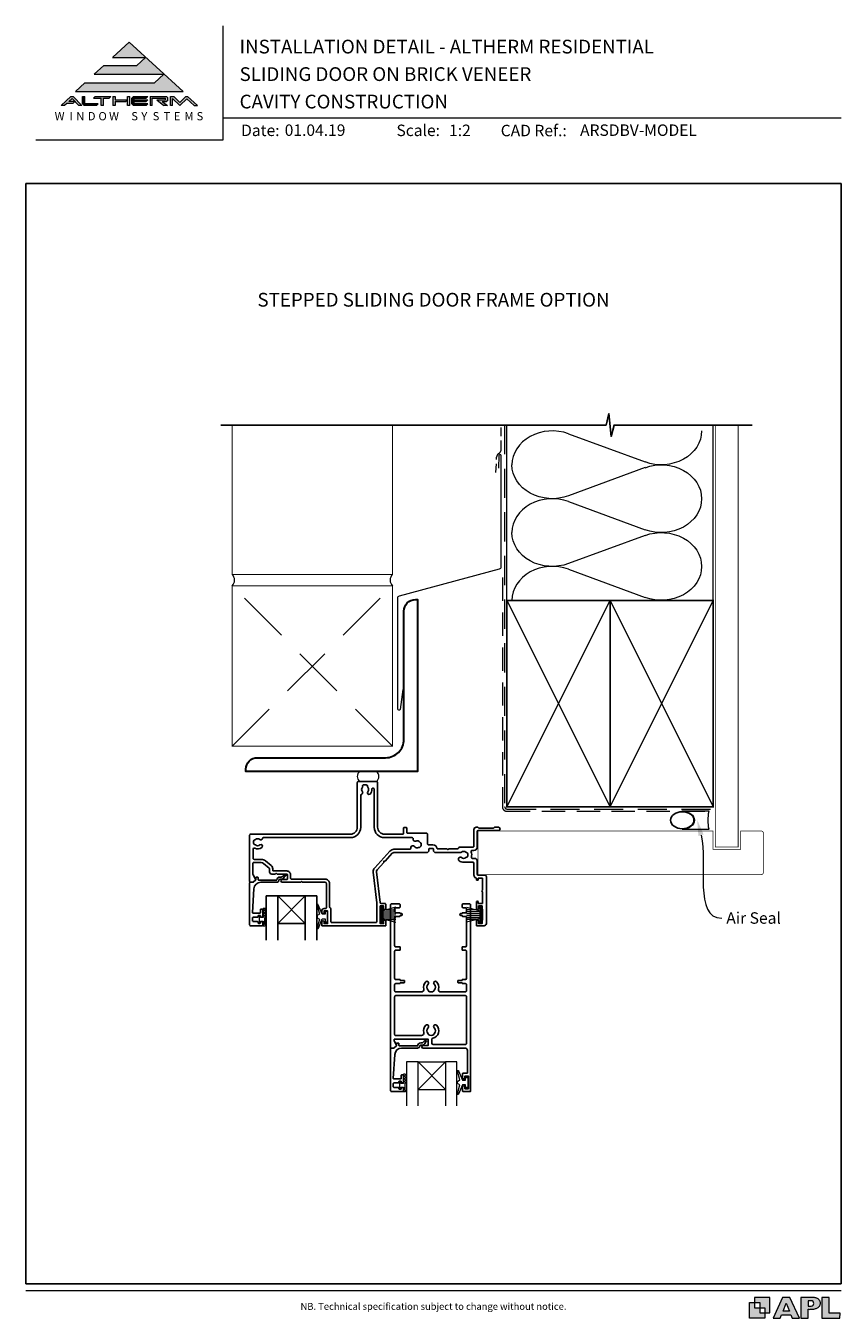
# Model space of a CAD drawing. Units: millimetres. Extents: x -161 to 1018, y -1602 to 568.
# Drawn here: x 23 to 379, y 4 to 568 of the extents above; entities that cross this region are included whole.
import ezdxf
from ezdxf.enums import TextEntityAlignment as Align

# ---------------------------------------------------------------- set-up
doc = ezdxf.new("R2010")
doc.units = ezdxf.units.MM
doc.header["$MEASUREMENT"] = 0
doc.linetypes.add('DASHED', pattern=[19.05, 12.7, -6.35])
doc.layers.get('Defpoints').update_dxf_attribs({"color": 1})
for name, color, linetype in [('02747$0$APL Joinery', 2, 'Continuous'), ('05132$0$APL Joinery', 2, 'Continuous'), ('APL Joinery', 2, 'Continuous')]:
    doc.layers.add(name, color=color, linetype=linetype)
doc.styles.add('altherm a4 SM border$0$Arial-Bold', font='arialbd.ttf')
doc.styles.add('Arial-Bold', font='arialbd.ttf')
doc.styles.add('Arial-Regular', font='arial.ttf')
doc.styles.add('General notes', font='arial.ttf', dxfattribs={"height": 3.5})

# ---------------------------------------------------------------- blocks, each defined once
blk = doc.blocks.new('sealant')
at = {"layer": 'APL Joinery', "color": 9, "lineweight": 20}
blk.add_lwpolyline([(-10.46, -7), (0, -7, -0.106806), (0, 0), (-10.46, 0)], format="xyb", dxfattribs=at)
at = {"layer": 'APL Joinery', "color": 9, "lineweight": 20, "extrusion": (0, 0, -1)}
blk.add_ellipse((-10.46, -3.5), major_axis=(4.77, 0), ratio=0.733157, start_param=-1.570796, end_param=1.570796, dxfattribs=at)
at = {"layer": 'APL Joinery', "color": 7, "lineweight": 25}
blk.add_ellipse((-10.46, -3.5), major_axis=(-4.56, 0), ratio=0.728665, dxfattribs=at)

msp = doc.modelspace()

# ---------------------------------------------------------------- hatches: boundary and pattern name
at = {"layer": 'APL Joinery', "lineweight": 5}
for points in [[(79.37, 543.54), (48.96, 543.54), (44.85, 539.77), (91.85, 539.77), (68.35, 561.32), (61.05, 554.62), (75.51, 554.62), (71.65, 551.09), (57.19, 551.09), (53.08, 547.32), (83.48, 547.32)], [(43.73, 534.55), (44.54, 535.29), (41.95, 535.29), (43.37, 536.59), (46.3, 533.58), (47.66, 533.58), (43.86, 537.49), (42.88, 537.49), (38.61, 533.58), (40.08, 533.58), (41.15, 534.55)], [(70.23, 537.49), (76.48, 537.49), (75.77, 536.76), (70.48, 536.76), (70.48, 536.02), (76.48, 536.02), (75.77, 535.29), (70.48, 535.29), (70.48, 534.31), (76.48, 534.31), (75.77, 533.58), (70.23, 533.58), (69.5, 534.33), (69.5, 536.74)], [(80.35, 536.02), (83.51, 533.58), (84.99, 533.58), (82.78, 535.29), (84.67, 535.29), (85.16, 535.78), (85.16, 537), (84.67, 537.49), (77.45, 537.49), (77.45, 533.58), (78.42, 533.58), (78.42, 536.76), (84.18, 536.76), (84.18, 536.02)], [(93.42, 536.51), (96.62, 533.58), (98.09, 533.58), (93.82, 537.49), (93.01, 537.49), (90.39, 534.98), (87.74, 537.49), (86.29, 537.49), (86.29, 533.58), (87.27, 533.58), (87.27, 536.59), (90.39, 533.58)]]:
    msp.add_hatch(color=8, dxfattribs=at).paths.add_polyline_path(points)
h = msp.add_hatch(color=8, dxfattribs=at)
h.paths.add_polyline_path([(47.97, 537.49), (48.95, 537.49), (48.95, 534.31), (54.82, 534.31), (54.11, 533.58), (48.65, 533.58), (47.97, 534.28)])
edge = h.paths.add_edge_path(flags=17)
edge.add_line((52.62, 536.76), (53.33, 537.49))
h = msp.add_hatch(color=8, dxfattribs=at)
h.paths.add_polyline_path([(59.54, 536.76), (60.25, 537.49), (53.4, 537.49), (52.69, 536.76), (56.11, 536.76), (56.11, 533.58), (57.09, 533.58), (57.09, 536.76)])
edge = h.paths.add_edge_path(flags=17)
edge.add_line((54.11, 533.58), (54.82, 534.31))
h = msp.add_hatch(color=8, dxfattribs=at)
h.paths.add_polyline_path([(67.63, 537.49), (68.61, 537.49), (68.61, 533.58), (67.63, 533.58)])
h.paths.add_polyline_path([(61.21, 537.49), (62.19, 537.49), (62.19, 536.02), (67.53, 536.02), (66.82, 535.29), (62.19, 535.29), (62.19, 533.58), (61.21, 533.58)])
at = {"layer": 'APL Joinery'}
h = msp.add_hatch(color=250, dxfattribs=at)
h.paths.add_polyline_path([(348.11, 6.56), (348.11, 13.32), (341.35, 13.32), (341.35, 11.07), (343.61, 11.07), (343.61, 8.81), (345.86, 8.81), (345.86, 6.56)])
h.paths.add_polyline_path([(345.86, 4.31), (339.1, 4.31), (339.1, 11.07), (341.35, 11.07), (341.35, 8.81), (343.61, 8.81), (343.61, 6.56), (345.86, 6.56)])
h = msp.add_hatch(color=250, dxfattribs=at)
h.paths.add_polyline_path([(349.46, 4.31), (352.6, 4.31), (353.18, 5.78), (357.22, 5.78), (357.8, 4.31), (360.95, 4.31), (356.85, 13.32), (353.55, 13.32)])
h.paths.add_polyline_path([(355.21, 10.9), (356.59, 7.39), (353.82, 7.39)], flags=16)
h.paths.add_polyline_path([(361.61, 4.31), (364.73, 4.31), (364.73, 8.16), (365.06, 8.16), (365.48, 8.15), (365.86, 8.17), (366.32, 8.18), (366.78, 8.22), (367.22, 8.3), (367.63, 8.37), (368.01, 8.47), (368.3, 8.58), (368.58, 8.68), (368.83, 8.81), (369.09, 8.96), (369.29, 9.09), (369.47, 9.26), (369.65, 9.44), (369.81, 9.66), (369.91, 9.83), (370.02, 10.07), (370.09, 10.31), (370.12, 10.5), (370.13, 10.64), (370.13, 10.76), (370.13, 10.95), (370.11, 11.21), (370.06, 11.45), (369.98, 11.66), (369.89, 11.87), (369.8, 12.06), (369.65, 12.26), (369.5, 12.42), (369.29, 12.6), (369.08, 12.76), (368.87, 12.88), (368.63, 12.99), (368.36, 13.09), (368.12, 13.16), (367.88, 13.22), (367.56, 13.28), (367.36, 13.31), (367.23, 13.32), (361.61, 13.32)])
h.paths.add_polyline_path([(364.73, 9.57), (364.73, 11.9), (366.08, 11.9, -1), (366.08, 9.57)], flags=16)
h.paths.add_polyline_path([(370.79, 4.31), (378.68, 4.31), (378.69, 6.55), (373.91, 6.55), (373.91, 13.32), (370.79, 13.32)])

# ---------------------------------------------------------------- linework, layer by layer
at = {"layer": '02747$0$APL Joinery'}
for points in [[(199.16, 208.55, -0.414185), (198.16, 207.55), (183.94, 207.54, 0.210681), (183.2, 207.22), (180.02, 203.74), (179.46, 203.71), (179.48, 203.15), (176.54, 199.93, 0.217658), (176.29, 199.14), (177.86, 185.79, 0.380306), (178.36, 185.35), (179.91, 185.35, -0.414214), (180.41, 184.85), (180.41, 183.14, -1), (179.41, 183.15), (179.41, 184.25), (177.91, 184.25), (177.91, 176.55), (179.41, 176.55), (179.41, 177.65, -1), (180.41, 177.65), (180.41, 175.75, -0.414214), (180.21, 175.55), (152.61, 175.55, -0.414214), (152.41, 175.75), (152.41, 177.3, -1), (153.41, 177.3), (153.41, 176.55), (154.91, 176.55), (154.91, 182.05), (153.41, 182.05), (153.41, 181.3, -1), (152.41, 181.29), (152.41, 182.05, -0.414214), (153.41, 183.05), (154.11, 183.05, 0.414214), (154.41, 183.35), (154.41, 194.05, 0.414214), (153.91, 194.55), (144.01, 194.55), (143.61, 194.95), (143.21, 194.55), (135.16, 194.55, -1.003431), (135.16, 195.75), (137.11, 195.75, 0.414214), (137.41, 196.05), (137.41, 197.8, 0.414214), (137.11, 198.1), (132.91, 198.1), (132.51, 198.5), (132.11, 198.1), (130.61, 198.1, -0.414214), (129.61, 199.1), (129.61, 200.4, 0.226221), (129.42, 200.79), (126.93, 202.81, 0.171886), (125.98, 203.15), (122.61, 203.15, 0.414214), (122.31, 202.85), (122.31, 198.09, 0.131586), (122.38, 197.84), (123.49, 195.91, -0.339361), (123.44, 195.55), (122.5, 194.6, -0.198932), (122.36, 194.55), (121.21, 194.55, -0.414214), (120.91, 194.85), (120.91, 215.05, -0.414214), (121.41, 215.55), (164.91, 215.55, 0.414214), (167.91, 218.55), (167.91, 238.05, -0.414214), (168.41, 238.55), (176.31, 238.55, -0.414214), (176.81, 238.05), (176.81, 218.55, 0.414214), (179.81, 215.55), (187.81, 215.55, 0.414214), (188.11, 215.85), (188.11, 218.24, -0.414214), (188.41, 218.54), (189.21, 218.54, -0.414214), (189.51, 218.24), (189.51, 216.34, 0.41423), (189.81, 216.04), (198.06, 216.04, -0.414234), (198.56, 215.54), (198.56, 211.36, 0.414214), (199.06, 210.86), (200.96, 210.86, -0.372927), (202.74, 209.32, 0.372927), (202.94, 209.15), (207.01, 209.15), (207.41, 208.75), (207.81, 209.15), (211.62, 209.15, 0.325933), (212.09, 209.49, -0.325933), (212.57, 209.84), (218.36, 209.84, 0.414214), (218.86, 210.34), (218.86, 217.55, -0.414207), (219.86, 218.55), (220.54, 218.55, -0.198912), (220.75, 218.46), (220.97, 218.23, 0.198912), (221.18, 218.15), (227.24, 218.15, 0.198912), (227.45, 218.23), (227.67, 218.46, -0.198912), (227.88, 218.55), (229.56, 218.55, -1), (229.56, 217.15), (220.56, 217.15, 0.414207), (220.26, 216.85), (220.26, 209.84, -0.414214), (218.86, 208.44), (218.1, 208.44, 0.525402), (217.63, 207.76, -0.155828), (217.75, 205.63, 0.471189), (218.2, 205.01), (219.26, 205.01, -0.414206), (220.26, 204.01), (220.26, 197.95, 0.414206), (220.56, 197.65), (223.56, 197.65, -0.414213), (224.26, 196.95), (224.26, 176.55, -0.414214), (223.26, 175.55), (220.11, 175.55, -0.414214), (219.91, 175.75), (219.91, 177.65, -1), (220.91, 177.65), (220.91, 176.55), (222.41, 176.55), (222.41, 177.65, -0.201513), (222.56, 178), (222.56, 182.79, -0.201513), (222.41, 183.15), (222.41, 184.25), (220.91, 184.25), (220.91, 183.15, -1), (219.91, 183.14), (219.91, 185.85, -1), (220.76, 185.85), (220.76, 185.35), (222.56, 185.35), (222.56, 190.45, -0.577044), (222.56, 191.14), (222.56, 196.35), (220.76, 196.35), (220.76, 195.85, -1), (219.91, 195.85), (219.91, 196.06, 0.293233), (219.62, 196.51, -0.293226), (218.86, 197.69), (218.86, 202.81, 0.414206), (218.36, 203.31), (214.36, 203.31, -0.167197), (212.39, 203.99, -1), (213.42, 205.31, 0.344012), (215.3, 205.31, -0.113915), (215.64, 205.47, 0.234546), (215.99, 205.75, 0.223785), (215.99, 207.28, 0.234546), (215.64, 207.56, -0.113915), (215.3, 207.72, 0.344012), (213.42, 207.72, -0.137773), (213, 207.55), (202.16, 207.55, -0.414214), (201.16, 208.55), (201.16, 209.06, 0.414214), (200.96, 209.26), (199.36, 209.26, 0.414214), (199.16, 209.06)], [(196.92, 147.93, -0.264622), (197.77, 151.13, -1), (198.84, 150.07, 0.410535), (198.84, 147.47, -0.183925), (199.06, 146.99, 0.28316), (201.26, 146.99, -0.183925), (201.47, 147.47, 0.410535), (201.47, 150.07, -1), (202.54, 151.13, -0.264622), (203.4, 147.93, 0.491238), (204.37, 146.67), (215.11, 146.67, 0.414214), (215.61, 147.17), (215.61, 149.84, 0.414218), (215.11, 150.34), (213.86, 150.34, -0.414218), (213.66, 150.54), (213.66, 150.74), (212.01, 150.74, -0.414214), (211.76, 150.99), (211.76, 151.49, -0.414214), (212.01, 151.74), (213.66, 151.74), (213.66, 151.94, -0.414209), (213.86, 152.14), (215.11, 152.14, 0.414209), (215.61, 152.64), (215.61, 164.41, 0.414218), (215.11, 164.91), (213.86, 164.91, -0.414218), (213.66, 165.11), (213.66, 166.21, -0.414209), (213.86, 166.41), (215.11, 166.41, 0.414209), (215.61, 166.91), (215.61, 179.17, 0.414218), (215.11, 179.67), (213.86, 179.67, -0.414218), (213.66, 179.87), (213.66, 180.07), (213.16, 180.07, -1), (213.16, 180.87), (213.66, 180.87), (213.66, 181.07, -0.414209), (213.86, 181.27), (215.11, 181.27, 0.414209), (215.61, 181.77), (215.61, 182.87, 0.416787), (215.1, 183.37), (214.16, 183.37, -0.414214), (213.66, 183.87), (213.66, 184.67, -0.414212), (214.16, 185.17), (216.91, 185.17, -0.414216), (217.41, 184.67), (217.41, 103.37, -0.414214), (217.21, 103.17), (214.11, 103.17, -0.414214), (213.91, 103.37), (213.91, 105.22, -1), (214.91, 105.22), (214.91, 104.47), (216.41, 104.47), (216.41, 109.97), (214.91, 109.97), (214.91, 109.23, -1), (213.91, 109.22), (213.91, 111.07, -0.414214), (214.11, 111.27), (216.01, 111.27), (216.01, 121.17, 0.414214), (215.01, 122.17), (196.65, 122.17, -0.990222), (196.66, 123.37), (198.91, 123.37), (198.91, 126.07), (184.04, 126.07), (184.04, 125.32, 0.133366), (184.11, 125.07), (185.03, 123.47, -0.339363), (185, 123.23), (184, 122.23, -0.216087), (183.84, 122.17), (182.59, 122.17, -0.394387), (182.41, 122.37), (182.41, 184.67, -0.414214), (182.91, 185.17), (186.16, 185.17, -0.414214), (186.66, 184.67), (186.66, 183.87, -0.414214), (186.16, 183.37), (184.71, 183.37, 0.414214), (184.21, 182.87), (184.21, 181.77, 0.414214), (184.71, 181.27), (186.46, 181.27, -0.414214), (186.66, 181.07), (186.66, 180.87), (187.16, 180.87, -1), (187.16, 180.07), (186.66, 180.07), (186.66, 179.87, -0.414214), (186.46, 179.67), (184.71, 179.67, 0.414214), (184.21, 179.17), (184.21, 166.91, 0.414214), (184.71, 166.41), (186.46, 166.41, -0.414214), (186.66, 166.21), (186.66, 165.11, -0.414214), (186.46, 164.91), (184.71, 164.91, 0.414214), (184.21, 164.41), (184.21, 152.64, 0.414214), (184.71, 152.14), (186.46, 152.14, -0.414214), (186.66, 151.94), (186.66, 151.74), (188.31, 151.74, -0.414214), (188.56, 151.49), (188.56, 150.99, -0.414214), (188.31, 150.74), (186.66, 150.74), (186.66, 150.54, -0.414214), (186.46, 150.34), (184.71, 150.34, 0.414214), (184.21, 149.84), (184.21, 147.17, 0.414214), (184.71, 146.67), (195.95, 146.67, 0.491238)], [(200.9, 126.51, 0.350419), (200.51, 126.02), (200.51, 124.27, 0.414213), (201.01, 123.77), (215.11, 123.77, 0.414214), (215.61, 124.27), (215.61, 144.57, 0.414214), (215.11, 145.07), (184.71, 145.07, 0.414214), (184.21, 144.57), (184.21, 128.17, 0.414221), (184.71, 127.67), (195.98, 127.67, 0.483073), (196.92, 128.93, -0.264622), (197.77, 132.13, -1), (198.84, 131.07, 0.410535), (198.84, 128.47, -0.183925), (199.06, 127.99, 0.133766), (200.12, 127.67), (200.2, 127.67, 0.133753), (201.26, 127.99, -0.183925), (201.47, 128.47, 0.410535), (201.47, 131.07, -1), (202.54, 132.13, -0.588372)]]:
    msp.add_lwpolyline(points, format="xyb", close=True, dxfattribs=at)
msp.add_lwpolyline([(175.31, 235.1), (175.31, 218.55, 0.414214), (179.81, 214.05), (191.83, 214.05, -0.470968), (192.32, 213.45, 0.599931), (193.47, 212.52, -0.344012), (195.28, 212.04, 0.113915), (195.57, 211.79, -0.234546), (195.83, 211.44, -0.223785), (195.43, 209.96, -0.234546), (195.03, 209.78, 0.113915), (194.66, 209.71, -0.344012), (192.84, 210.2, 0.719683), (191.34, 209.7), (191.34, 209.45, -0.414205), (190.84, 208.95), (183.94, 208.94, 0.211082), (182.17, 208.16), (175.51, 200.87, 0.217658), (174.9, 198.97), (176.48, 185.55, -0.029293), (176.51, 184.97), (176.51, 177.45, -0.414214), (176.01, 176.95), (156.81, 176.95, -0.414214), (156.31, 177.45), (156.31, 182.95, 0.267949), (156.06, 183.38, -0.267949), (155.81, 183.81), (155.81, 194.05, 0.414214), (153.91, 195.95), (139.11, 195.95, -0.414214), (138.81, 196.25), (138.81, 197.8, 0.414214), (137.11, 199.5), (131.31, 199.5, -0.414214), (131.01, 199.8), (131.01, 200.4, 0.226221), (130.31, 201.88), (127.81, 203.9, 0.171886), (125.98, 204.55), (122.91, 204.55, -0.414214), (122.41, 205.05), (122.41, 208.97, -0.553926), (123.13, 209.42, 0.291958), (126.25, 209.78, 1), (125.37, 210.86, -0.355784), (123.44, 210.86, 0.124226), (123.13, 211.01, -0.241466), (122.77, 211.29, -0.220371), (122.77, 212.8, -0.241466), (123.13, 213.08, 0.124226), (123.44, 213.23, -0.355784), (125.37, 213.23, 0.567687), (126.5, 213.64, -0.359837), (126.99, 214.05), (164.91, 214.05, 0.414214), (169.41, 218.55), (169.41, 232.45, -0.32983), (169.76, 232.93, 0.530819), (170.12, 234.09, -0.352396), (170.12, 236.01, 0.24139), (170.26, 236.67, -0.495641), (170.55, 237.05), (171.84, 237.05, -0.431196), (172.34, 236.52, 0.184068), (172.5, 236.01, -0.352819), (172.5, 234.09, 0.858739), (173.51, 233.01, 0.200326), (174.31, 235.18, -1.019584), (175.31, 235.1)], format="xyb", dxfattribs=at)
at = {"layer": '05132$0$APL Joinery'}
msp.add_lwpolyline([(182.89, 103.17), (187.9, 103.17, 0.414214), (188.1, 103.37), (188.1, 104.8, 0.414214), (187.9, 105), (187.3, 105, 0.414214), (187.1, 104.8), (187.1, 104.45, -0.414214), (186.9, 104.25), (186.3, 104.25, -0.414214), (186.1, 104.45), (186.1, 104.8, 0.414214), (185.9, 105), (184.09, 105, -0.414214), (183.59, 105.5), (183.59, 106.5, -0.414214), (184.09, 107), (185.9, 107, 0.414214), (186.1, 107.2), (186.1, 107.55, -0.414214), (186.3, 107.75), (186.9, 107.75, -0.414214), (187.1, 107.55), (187.1, 107.2, 0.414214), (187.3, 107), (187.9, 107, 0.414214), (188.1, 107.2), (188.1, 110.3, 0.414214), (187.9, 110.5), (187.3, 110.5, 0.414214), (187.1, 110.3), (187.1, 108.95, -0.414214), (186.9, 108.75), (183.83, 108.75, -0.432616), (183.63, 108.97), (184.28, 119.36, -0.396047), (187.28, 122.17), (194.21, 122.17, 0.376399), (195.2, 123.04, -0.354114), (195.66, 123.48), (196.08, 123.48, 0.267949), (197.38, 124.22), (197.63, 124.65, -0.185234), (198.05, 124.99, 0.790041), (198.02, 125.37, 0.245536), (196.96, 125.02), (196.59, 124.63, -0.205475), (196.23, 124.47), (195.63, 124.48, 0.363898), (194.21, 123.17), (186.29, 123.17, -0.414214), (186.09, 123.37), (186.09, 124.19, 0.414214), (185.89, 124.39), (185.29, 124.39, 0.414214), (185.09, 124.19), (185.09, 123.42, -0.198912), (185.04, 123.28), (183.93, 122.17), (182.59, 122.17, 0.414214), (182.39, 121.97), (182.39, 103.67, 0.414214)], format="xyb", close=True, dxfattribs=at)
at = {"layer": 'APL Joinery', "color": 7, "lineweight": 9}
for p, q in [((109.17, 568.37), (109.17, 518.43)), ((109.17, 528.23), (379.19, 528.23)), ((109.17, 518.43), (27.53, 518.43))]:
    msp.add_line(p, q, dxfattribs=at)
at = {"layer": 'APL Joinery', "color": 8, "lineweight": 5}
for p, q in [((68.35, 561.32), (61.19, 554.75)), ((68.35, 561.32), (91.85, 539.77)), ((61.05, 554.62), (75.51, 554.62)), ((75.51, 554.62), (71.65, 551.09)), ((57.19, 551.09), (53.08, 547.32)), ((53.08, 547.32), (83.48, 547.32)), ((57.19, 551.09), (71.65, 551.09)), ((83.48, 547.32), (79.37, 543.54)), ((48.96, 543.54), (44.85, 539.77)), ((48.96, 543.54), (79.37, 543.54)), ((42.88, 537.49), (38.61, 533.58)), ((43.37, 536.59), (41.95, 535.29)), ((42.88, 537.49), (43.86, 537.49)), ((46.3, 533.58), (43.37, 536.59)), ((47.66, 533.58), (43.86, 537.49)), ((44.85, 539.77), (91.85, 539.77)), ((47.97, 537.49), (48.95, 537.49)), ((47.97, 534.28), (47.97, 537.49)), ((48.95, 534.31), (48.95, 537.49)), ((52.69, 536.76), (53.4, 537.49)), ((52.69, 536.76), (56.11, 536.76)), ((53.4, 537.49), (60.25, 537.49)), ((56.11, 533.58), (56.11, 536.76)), ((57.09, 533.58), (57.09, 536.76)), ((57.09, 536.76), (59.54, 536.76)), ((59.54, 536.76), (60.25, 537.49)), ((61.21, 537.49), (62.19, 537.49)), ((61.21, 537.49), (61.21, 533.58)), ((62.19, 537.49), (62.19, 536.02)), ((62.19, 536.02), (67.53, 536.02)), ((66.82, 535.29), (67.53, 536.02)), ((67.63, 537.49), (68.61, 537.49)), ((67.63, 533.58), (67.63, 537.49)), ((68.61, 533.58), (68.61, 537.49)), ((70.23, 537.49), (69.5, 536.74)), ((69.5, 534.33), (69.5, 536.74)), ((70.23, 537.49), (76.48, 537.49)), ((70.48, 536.76), (75.77, 536.76)), ((70.48, 536.02), (70.48, 536.76)), ((70.48, 536.02), (76.48, 536.02)), ((75.77, 536.76), (76.48, 537.49)), ((75.77, 535.29), (76.48, 536.02)), ((77.45, 537.49), (84.67, 537.49)), ((77.45, 537.49), (77.45, 533.58)), ((78.42, 536.76), (84.18, 536.76)), ((78.42, 533.58), (78.42, 536.76)), ((80.35, 536.02), (84.18, 536.02)), ((80.35, 536.02), (83.51, 533.58)), ((84.18, 536.02), (84.18, 536.76)), ((85.16, 537), (84.67, 537.49)), ((85.16, 535.78), (85.16, 537)), ((86.29, 537.49), (87.74, 537.49)), ((86.29, 533.58), (86.29, 537.49)), ((87.27, 533.58), (87.27, 536.59)), ((90.39, 533.58), (87.27, 536.59)), ((87.74, 537.49), (90.39, 534.98)), ((90.39, 534.98), (93.01, 537.49)), ((90.39, 533.58), (93.42, 536.51)), ((93.01, 537.49), (93.82, 537.49)), ((93.42, 536.51), (96.62, 533.58)), ((93.82, 537.49), (98.09, 533.58)), ((40.08, 533.58), (38.61, 533.58)), ((41.15, 534.55), (40.08, 533.58)), ((43.73, 534.55), (41.15, 534.55)), ((44.54, 535.29), (41.95, 535.29)), ((44.54, 535.29), (43.73, 534.55)), ((47.66, 533.58), (46.3, 533.58)), ((47.97, 534.28), (48.65, 533.58)), ((54.11, 533.58), (48.65, 533.58)), ((54.82, 534.31), (48.95, 534.31)), ((54.11, 533.58), (54.82, 534.31)), ((57.09, 533.58), (56.11, 533.58)), ((62.19, 533.58), (61.21, 533.58)), ((62.19, 535.29), (66.82, 535.29)), ((62.19, 535.29), (62.19, 533.58)), ((68.61, 533.58), (67.63, 533.58)), ((70.23, 533.58), (69.5, 534.33)), ((75.77, 533.58), (70.23, 533.58)), ((70.48, 535.29), (75.77, 535.29)), ((70.48, 534.31), (70.48, 535.29)), ((76.48, 534.31), (70.48, 534.31)), ((75.77, 533.58), (76.48, 534.31)), ((78.42, 533.58), (77.45, 533.58)), ((82.78, 535.29), (84.67, 535.29)), ((82.78, 535.29), (84.99, 533.58)), ((84.99, 533.58), (83.51, 533.58)), ((85.16, 535.78), (84.67, 535.29)), ((87.27, 533.58), (86.29, 533.58)), ((96.62, 533.58), (98.09, 533.58))]:
    msp.add_line(p, q, dxfattribs=at)
at = {"layer": 'APL Joinery', "color": 250, "lineweight": 5}
for p, q in [((260.11, 390.32), (293.57, 378.01)), ((293.57, 375.53), (260.11, 363.23)), ((260.11, 360.74), (293.57, 348.44)), ((293.57, 345.96), (260.11, 333.65)), ((260.11, 331.17), (293.57, 318.87))]:
    msp.add_line(p, q, dxfattribs=at)
at = {"layer": 'APL Joinery', "color": 252, "lineweight": 5}
for p, q in [((145.19, 188.59), (133.19, 176.59)), ((133.19, 188.59), (145.19, 176.59)), ((178.51, 183.84), (178.51, 176.94)), ((179.01, 183.84), (178.51, 183.84)), ((179.01, 183.84), (179.01, 176.94)), ((184.76, 183.68), (179.01, 182.14)), ((179.01, 181.69), (184.76, 181.69)), ((179.01, 180.85), (184.76, 180.85)), ((180.47, 182.53), (184.76, 182.53)), ((215.66, 183.68), (221.41, 182.14)), ((219.95, 182.53), (215.66, 182.53)), ((221.41, 181.69), (215.66, 181.69)), ((221.41, 180.85), (215.66, 180.85)), ((221.41, 183.84), (221.41, 176.94)), ((221.41, 183.84), (221.91, 183.84)), ((221.91, 183.84), (221.91, 176.94)), ((178.51, 176.94), (179.01, 176.94)), ((179.01, 179.93), (184.76, 179.93)), ((179.01, 179.09), (184.76, 179.09)), ((179.01, 178.65), (184.76, 177.11)), ((180.47, 178.25), (184.76, 178.25)), ((221.41, 179.93), (215.66, 179.93)), ((221.41, 179.09), (215.66, 179.09)), ((221.41, 178.65), (215.66, 177.11)), ((219.95, 178.25), (215.66, 178.25)), ((221.91, 176.94), (221.41, 176.94)), ((206.43, 116.17), (194.43, 104.17)), ((194.43, 116.17), (206.43, 104.17))]:
    msp.add_line(p, q, dxfattribs=at)
at = {"layer": 'APL Joinery', "color": 7}
for p, q in [((133.19, 188.59), (145.19, 188.59)), ((133.19, 176.59), (145.19, 176.59))]:
    msp.add_line(p, q, dxfattribs=at)
at = {"layer": 'APL Joinery', "color": 252, "lineweight": 15}
for p, q in [((127.61, 183.18), (126.86, 183.18)), ((126.86, 183.18), (126.86, 179.17)), ((127.61, 182.01), (127.61, 182.68)), ((127.61, 180.84), (127.61, 181.51)), ((125.66, 179.92), (125.06, 179.92)), ((125.06, 179.92), (125.06, 176.82)), ((125.06, 176.82), (125.66, 176.82)), ((125.66, 179.17), (125.66, 179.92)), ((126.86, 179.17), (125.66, 179.17)), ((125.66, 176.82), (125.66, 177.57)), ((125.66, 177.57), (126.86, 177.57)), ((126.86, 177.57), (126.86, 175.62)), ((126.86, 175.62), (127.61, 175.62)), ((127.61, 179.67), (127.61, 180.34)), ((127.61, 176.12), (127.61, 179.17))]:
    msp.add_line(p, q, dxfattribs=at)
at = {"layer": 'APL Joinery', "color": 7, "lineweight": 20}
for p, q in [((194.43, 116.17), (206.43, 116.17)), ((194.43, 104.17), (206.43, 104.17))]:
    msp.add_line(p, q, dxfattribs=at)
at = {"layer": 'APL Joinery', "color": 9, "ltscale": 0.7}
for points in [[(233.26, 394.14), (276.51, 394.14), (277.76, 399.14), (278.76, 389.14), (280.01, 394.14), (323.26, 394.14)], [(323.26, 394.14), (340.26, 394.14)]]:
    msp.add_lwpolyline(points, dxfattribs=at)
at = {"layer": 'APL Joinery', "color": 9}
msp.add_lwpolyline([(233.26, 394.14), (108.26, 394.14)], dxfattribs=at)
at = {"layer": 'APL Joinery', "color": 7, "lineweight": 35, "const_width": 0.5}
for points in [[(113.26, 394.14), (113.26, 328.93), (183.26, 328.93), (183.26, 394.14)], [(113.26, 323.93), (113.26, 253.93), (183.26, 253.93), (183.26, 323.93), (113.26, 323.93)]]:
    msp.add_lwpolyline(points, dxfattribs=at)
at = {"layer": 'APL Joinery', "color": 7, "linetype": 'DASHED', "lineweight": 13, "ltscale": 0.3}
msp.add_lwpolyline([(228.47, 373.43), (228.75, 380.1, -0.21264), (229.47, 381.56), (230.03, 382.02, 0.223499), (230.76, 383.56), (230.76, 394.14)], format="xyb", dxfattribs=at)
at = {"layer": 'APL Joinery', "color": 8, "linetype": 'DASHED', "lineweight": 5}
msp.add_lwpolyline([(232.26, 394.14), (232.26, 227.54, 0.414214), (233.26, 226.54), (323.26, 226.54)], format="xyb", dxfattribs=at)
at = {"layer": 'APL Joinery', "color": 250, "lineweight": 13}
for points in [[(233.26, 317.54), (233.26, 394.14)], [(323.26, 317.54), (323.26, 394.14)]]:
    msp.add_lwpolyline(points, dxfattribs=at)
at = {"layer": 'APL Joinery', "color": 7, "lineweight": 25}
for points, const_width in [([(334.26, 394.14), (334.26, 209.94), (324.26, 209.94), (324.26, 394.14)], 0.4), ([(220.56, 197.95), (220.56, 216.95)], 0.3)]:
    msp.add_lwpolyline(points, dxfattribs=dict(at, const_width=const_width))
at = {"layer": 'APL Joinery', "color": 7, "lineweight": 20}
msp.add_lwpolyline([(187.78, 278.73), (186.58, 270.03, -0.888338), (185.6, 270.15), (185.6, 318.64, -0.339454), (186.34, 319.6), (230.02, 331.31, 0.339454), (230.76, 332.27), (230.76, 380.76, 0.904726), (229.77, 380.85), (229.55, 375.28)], format="xyb", dxfattribs=at)
at = {"layer": 'APL Joinery', "color": 7, "linetype": 'DASHED', "lineweight": 13, "ltscale": 0.8}
msp.add_lwpolyline([(231.26, 327.54), (231.26, 227.54, 0.414214), (233.26, 225.54), (322.81, 225.54)], format="xyb", dxfattribs=at)
at = {"layer": 'APL Joinery', "color": 8, "linetype": 'DASHED', "lineweight": 5, "ltscale": 1.8}
for points in [[(113.26, 253.93), (183.26, 323.93)], [(183.26, 253.93), (113.26, 323.93)]]:
    msp.add_lwpolyline(points, dxfattribs=at)
at = {"layer": 'APL Joinery', "color": 7, "lineweight": 30}
msp.add_lwpolyline([(188.26, 256.93), (188.26, 312.93, -0.414214), (193.26, 317.93), (194.26, 317.93), (194.26, 242.93), (119.26, 242.93), (119.26, 243.93, -0.414214), (124.26, 248.93), (180.26, 248.93, 0.414214)], format="xyb", close=True, dxfattribs=at)
at = {"layer": 'APL Joinery', "color": 7, "lineweight": 35, "const_width": 0.7}
for points in [[(233.26, 227.54), (233.26, 317.54), (278.26, 317.54), (278.26, 227.54)], [(278.26, 227.54), (278.26, 317.54), (323.26, 317.54), (323.26, 227.54)], [(278.26, 227.54), (278.26, 317.54), (323.26, 317.54), (323.26, 227.54)]]:
    msp.add_lwpolyline(points, close=True, dxfattribs=at)
at = {"layer": 'APL Joinery', "color": 250, "lineweight": 5}
for points in [[(233.26, 227.54), (278.26, 317.54)], [(233.26, 317.54), (278.26, 227.54)], [(278.26, 227.54), (323.26, 317.54)], [(278.26, 317.54), (323.26, 227.54)], [(278.26, 227.54), (323.26, 317.54)], [(278.26, 317.54), (323.26, 227.54)]]:
    msp.add_lwpolyline(points, dxfattribs=at)
at = {"layer": 'APL Joinery', "color": 7, "lineweight": -2, "const_width": 0.7}
msp.add_lwpolyline([(278.26, 227.54), (278.26, 317.54), (278.26, 317.54), (278.26, 227.54)], close=True, dxfattribs=at)
at = {"layer": 'APL Joinery', "color": 250}
msp.add_lwpolyline([(278.26, 227.54), (278.26, 317.54)], dxfattribs=at)
msp.add_lwpolyline([(278.26, 227.54), (278.26, 317.54)], dxfattribs=at)
at = {"layer": 'APL Joinery', "color": 7, "lineweight": 15}
msp.add_lwpolyline([(169.01, 238.55), (176.19, 238.55, 0.527175), (176.19, 242.93), (169.01, 242.93, 0.527175)], format="xyb", close=True, dxfattribs=at)
at = {"layer": 'APL Joinery', "color": 7, "lineweight": 25, "const_width": 0.3}
msp.add_lwpolyline([(220.56, 216.94), (323.26, 216.94), (323.26, 208.94), (335.26, 208.94), (335.26, 216.94), (344.26, 216.94, -0.414214), (345.26, 215.94), (345.26, 198.94, -0.414214), (344.26, 197.94), (220.56, 197.94)], format="xyb", dxfattribs=at)
at = {"layer": 'APL Joinery', "lineweight": 25}
msp.add_lwpolyline([(121.41, 175.55), (126.41, 175.55, 0.414214), (126.61, 175.75), (126.61, 177.18, 0.414214), (126.41, 177.38), (125.81, 177.38, 0.414214), (125.61, 177.18), (125.61, 176.83, -0.414214), (125.41, 176.63), (124.81, 176.63, -0.414214), (124.61, 176.83), (124.61, 177.18, 0.414214), (124.41, 177.38), (122.61, 177.38, -0.414214), (122.11, 177.88), (122.11, 178.88, -0.414214), (122.61, 179.38), (124.41, 179.38, 0.414214), (124.61, 179.58), (124.61, 179.93, -0.414214), (124.81, 180.13), (125.41, 180.13, -0.414214), (125.61, 179.93), (125.61, 179.58, 0.414214), (125.81, 179.38), (126.41, 179.38, 0.414214), (126.61, 179.58), (126.61, 182.68, 0.414214), (126.41, 182.88), (125.81, 182.88, 0.414214), (125.61, 182.68), (125.61, 181.33, -0.414214), (125.41, 181.13), (122.35, 181.13, -0.432616), (122.15, 181.34), (122.8, 191.73, -0.396047), (125.79, 194.55), (132.72, 194.55, 0.376399), (133.72, 195.42, -0.354114), (134.17, 195.85), (134.6, 195.85, 0.267949), (135.9, 196.59), (136.15, 197.02, -0.185234), (136.56, 197.36, 0.790041), (136.53, 197.75, 0.245536), (135.48, 197.39), (135.11, 197, -0.205475), (134.74, 196.85), (134.14, 196.85, 0.363898), (132.72, 195.55), (124.81, 195.55, -0.414214), (124.61, 195.75), (124.61, 196.57, 0.414214), (124.41, 196.77), (123.81, 196.77, 0.414214), (123.61, 196.57), (123.61, 195.8, -0.198912), (123.55, 195.66), (122.44, 194.55), (121.11, 194.55, 0.414214), (120.91, 194.35), (120.91, 176.05, 0.414214)], format="xyb", close=True, dxfattribs=at)
at = {"layer": 'APL Joinery', "color": 7}
for points in [[(133.19, 169.33), (133.19, 188.59), (128.19, 188.59), (128.19, 169.33)], [(150.19, 169.33), (150.19, 188.59), (145.19, 188.59), (145.19, 169.33)]]:
    msp.add_lwpolyline(points, dxfattribs=at)
at = {"layer": 'APL Joinery', "color": 252, "lineweight": 15}
for points in [[(153.91, 180.59), (152.62, 180.59), (150.89, 184.7, 0.929342), (150.42, 184.54), (151.41, 180.67), (150.41, 180.09), (150.41, 179.09), (151.44, 178.5), (150.45, 174.65, 0.929342), (150.92, 174.49), (152.64, 178.59), (153.91, 178.59), (153.91, 177.34), (154.91, 177.34), (154.91, 181.84), (153.91, 181.84)], [(188.85, 110.76), (188.1, 110.76), (188.1, 106.75), (186.9, 106.75), (186.9, 107.5), (186.3, 107.5), (186.3, 104.4), (186.9, 104.4), (186.9, 105.15), (188.1, 105.15), (188.1, 103.2), (188.85, 103.2, 1), (188.85, 103.7), (188.85, 106.75, 1), (188.85, 107.25), (188.85, 107.92, 1), (188.85, 108.42), (188.85, 109.09, 1), (188.85, 109.59), (188.85, 110.26, 1)], [(215.15, 106.17), (213.86, 106.17), (212.13, 102.07, -0.929342), (211.66, 102.23), (212.65, 106.09), (211.65, 106.67), (211.65, 107.67), (212.68, 108.27), (211.69, 112.12, -0.929342), (212.16, 112.27), (213.88, 108.17), (215.15, 108.17), (215.15, 109.42), (216.15, 109.42), (216.15, 104.92), (215.15, 104.92)]]:
    msp.add_lwpolyline(points, format="xyb", close=True, dxfattribs=at)
at = {"layer": 'APL Joinery', "color": 7, "lineweight": 20}
for points in [[(194.43, 96.91), (194.43, 116.17), (189.43, 116.17), (189.43, 96.91)], [(211.43, 96.91), (211.43, 116.17), (206.43, 116.17), (206.43, 96.91)]]:
    msp.add_lwpolyline(points, dxfattribs=at)
at = {"layer": 'APL Joinery', "color": 7, "lineweight": 9}
for points in [[(23.19, 16.38), (379.17, 16.38)], [(367.23, 13.32), (361.61, 13.32), (361.61, 4.31), (364.73, 4.31), (364.73, 8.16), (365.06, 8.16), (365.48, 8.15), (365.86, 8.17), (366.32, 8.18), (366.78, 8.22), (367.22, 8.3), (367.63, 8.37), (368.01, 8.47), (368.3, 8.58), (368.58, 8.68), (368.83, 8.81), (369.09, 8.96), (369.29, 9.09), (369.47, 9.26), (369.65, 9.44), (369.81, 9.66), (369.91, 9.83), (370.02, 10.07), (370.09, 10.31), (370.12, 10.5), (370.13, 10.64), (370.13, 10.64), (370.13, 10.76), (370.13, 10.95), (370.11, 11.21), (370.06, 11.45), (369.98, 11.66), (369.89, 11.87), (369.8, 12.06), (369.65, 12.26), (369.5, 12.42), (369.29, 12.6), (369.08, 12.76), (368.87, 12.88), (368.63, 12.99), (368.36, 13.09), (368.12, 13.16), (367.88, 13.22), (367.56, 13.28), (367.36, 13.31), (367.23, 13.32), (367.13, 13.32)]]:
    msp.add_lwpolyline(points, dxfattribs=at)
for points in [[(348.11, 6.56), (348.11, 13.32), (341.35, 13.32), (341.35, 11.07), (343.61, 11.07), (343.61, 8.81), (345.86, 8.81), (345.86, 6.56)], [(357.22, 5.78), (357.8, 4.31), (360.95, 4.31), (356.85, 13.32), (353.55, 13.32), (349.46, 4.31), (352.6, 4.31), (353.18, 5.78)], [(373.91, 13.32), (370.79, 13.32), (370.79, 4.31), (378.68, 4.31), (378.69, 6.55), (373.91, 6.55)], [(345.86, 4.31), (339.1, 4.31), (339.1, 11.07), (341.35, 11.07), (341.35, 8.81), (343.61, 8.81), (343.61, 6.56), (345.86, 6.56)], [(353.82, 7.39), (355.21, 10.9), (356.59, 7.39)]]:
    msp.add_lwpolyline(points, close=True, dxfattribs=at)
msp.add_lwpolyline([(366.08, 11.9), (364.73, 11.9), (364.73, 9.57), (366.08, 9.57, 1)], format="xyb", close=True, dxfattribs=at)
at = {"layer": 'APL Joinery', "color": 7, "lineweight": 20}
for centre, start, end in [((110.78, 326.43), 314.7991, 45.2009), ((185.74, 326.43), 134.7991, 225.2009)]:
    msp.add_arc(centre, 3.52, start, end, dxfattribs=at)
at = {"layer": 'APL Joinery', "color": 252, "lineweight": 15}
for centre in [(127.61, 182.93), (127.61, 181.76), (127.61, 180.59), (127.61, 179.42), (127.61, 175.87)]:
    msp.add_arc(centre, 0.25, 270, 90, dxfattribs=at)
at = {"layer": 'APL Joinery', "color": 250, "lineweight": 5}
for centre, major_axis, start_param, end_param in [((253.05, 376.77), (17.61, 0), 1.158003, 3.141592), ((253.05, 347.2), (17.61, 0), 1.158003, 3.141592), ((253.05, 317.62), (-17.61, 0), 4.299595, 6.283185)]:
    msp.add_ellipse(centre, major_axis=major_axis, ratio=0.839632, start_param=start_param, end_param=end_param, dxfattribs=at)
at = {"layer": 'APL Joinery', "color": 250, "lineweight": 5, "extrusion": (0, 0, -1)}
for centre, major_axis, start_param, end_param in [((300.64, 391.56), (-17.61, 0), 3.141593, 5.125182), ((253.05, 376.77), (-17.61, 0), 4.299595, 6.283185), ((300.64, 361.98), (17.61, 0), 4.299596, 6.283185), ((300.64, 361.98), (-17.61, 0), 3.141593, 5.125182), ((253.05, 347.2), (-17.61, 0), 4.299595, 6.283185), ((300.64, 332.41), (17.61, 0), 4.299596, 6.283185), ((300.64, 332.41), (-17.61, 0), 3.141593, 5.125182)]:
    msp.add_ellipse(centre, major_axis=major_axis, ratio=0.839632, start_param=start_param, end_param=end_param, dxfattribs=at)
at = {"layer": 'APL Joinery', "color": 0, "linetype": 'ByBlock', "lineweight": 13, "start_tangent": (0.242433, -0.970168), "end_tangent": (1, 0)}
msp.add_spline([(318, 215.11), (327.04, 178.92)], degree=3, dxfattribs=at)
at = {"layer": 'APL Joinery', "color": 0}
msp.add_solid([(316.87, 214.82), (316.3, 221.9), (319.13, 215.39)], dxfattribs=at)
at = {"layer": 'Defpoints', "color": 8}
for p, q in [((379.19, 499.58), (23.19, 499.58)), ((23.19, 499.58), (23.19, 19.3)), ((379.19, 19.3), (379.19, 499.58)), ((23.19, 19.3), (379.19, 19.3))]:
    msp.add_line(p, q, dxfattribs=at)

# ---------------------------------------------------------------- block references
at = {"layer": 'APL Joinery', "color": 8, "xscale": 1.118574930868403, "yscale": 1.118574930868403, "zscale": 1.118574930868403}
msp.add_blockref('sealant', (321.52, 225.54), dxfattribs=at)

# ---------------------------------------------------------------- texts
at = {"layer": 'APL Joinery', "color": 7}
for s, height, style, p in [('INSTALLATION DETAIL - ALTHERM RESIDENTIAL', 6, 'Arial-Bold', (116.52, 556.31)), ('SLIDING DOOR ON BRICK VENEER', 6, 'Arial-Bold', (116.52, 544.31)), ('CAVITY CONSTRUCTION', 6, 'Arial-Bold', (116.52, 532.31)), ('Date:', 5, 'Arial-Bold', (117.19, 520.26)), ('01.04.19', 5, 'Arial-Regular', (136.22, 520.34)), ('Scale:', 5, 'Arial-Bold', (185.02, 520.26)), ('1:2', 5, 'Arial-Regular', (208, 520.26)), ('CAD Ref.:', 5, 'Arial-Bold', (230.54, 520.18)), ('ARSDBV-MODEL', 5, 'Arial-Regular', (265.19, 520.34))]:
    msp.add_text(s, height=height, dxfattribs=dict(at, style=style)).set_placement(p)
at = {"layer": 'APL Joinery', "color": 7, "style": 'Arial-Bold'}
msp.add_text('STEPPED SLIDING DOOR FRAME OPTION', height=6, dxfattribs=at).set_placement((201.19, 448.82), align=Align.MIDDLE_CENTER)
at = {"layer": 'APL Joinery', "color": 8, "lineweight": 5, "char_height": 3.5904, "width": 61.9153, "attachment_point": 1, "style": 'altherm a4 SM border$0$Arial-Bold'}
for s, insert in [('{\\fHelvetica|b1|i0|c0|p34;W}', (35.78, 530.73)), ('{\\fHelvetica|b1|i0|c0|p34;I}', (42.32, 530.73)), ('{\\fHelvetica|b1|i0|c0|p34;N}', (45.19, 530.73)), ('{\\fHelvetica|b1|i0|c0|p34;D}', (50.26, 530.73)), ('{\\fHelvetica|b1|i0|c0|p34;O}', (54.89, 530.73)), ('{\\fHelvetica|b1|i0|c0|p34;W}', (59.53, 530.73)), ('{\\fHelvetica|b1|i0|c0|p34;S}', (69.24, 530.73)), ('{\\fHelvetica|b1|i0|c0|p34;Y}', (73.61, 530.73)), ('{\\fHelvetica|b1|i0|c0|p34;S}', (78.57, 530.73)), ('{\\fHelvetica|b1|i0|c0|p34;T}', (83.33, 530.73)), ('{\\fHelvetica|b1|i0|c0|p34;E}', (87.77, 530.73)), ('{\\fHelvetica|b1|i0|c0|p34;M}', (92.45, 530.73)), ('{\\fHelvetica|b1|i0|c0|p34;S}', (97.74, 530.73))]:
    msp.add_mtext(s, dxfattribs=dict(at, insert=insert))
at = {"layer": 'APL Joinery', "color": 3, "insert": (329.04, 181.46), "char_height": 5, "width": 38.3679, "attachment_point": 1, "style": 'General notes'}
msp.add_mtext('{\\C0;Air Seal}', dxfattribs=at)
at = {"layer": 'APL Joinery', "insert": (201.19, 7.94), "char_height": 3, "width": 356, "attachment_point": 8, "style": 'Arial-Regular'}
msp.add_mtext('{\\C7;NB. Technical specification subject to change without notice.}', dxfattribs=at)

doc.saveas('drawing.dxf')
